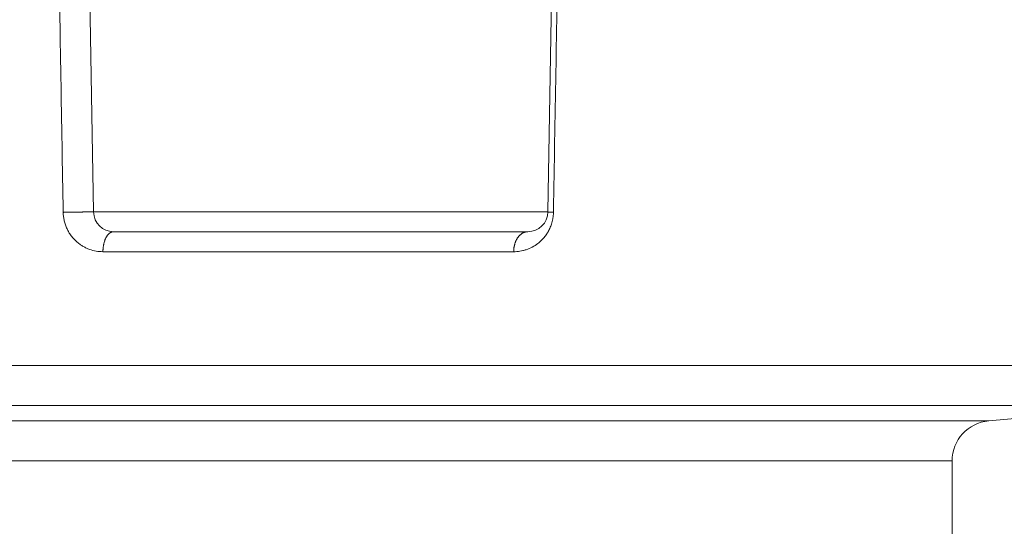
# Model space of a CAD drawing. Units: millimetres. Extents: x 2673 to 4786, y 0 to 1485.
# Drawn here: x 4034 to 4059, y 775 to 787 of the extents above; entities that cross this region are included whole.
import ezdxf

# ---------------------------------------------------------------- set-up
doc = ezdxf.new("R2010")
doc.units = ezdxf.units.MM
doc.layers.add('вспомогательный', color=140, linetype='Continuous', lineweight=20)
doc.layers.add('штриховка', color=251, linetype='Continuous', lineweight=0)

# ---------------------------------------------------------------- blocks, each defined once
blk = doc.blocks.new('HL85N-200__1', base_point=(-1294, -645.598262238238))
at = {"layer": 'вспомогательный', "linetype": 'Continuous'}
for p, q in [((-1153.166815975974, -441.7862608198874), (-1153.401415189328, -428.3460808882089)), ((-1141.833184024026, -441.7862608198874), (-1141.598584806201, -428.3460806320624)), ((-1153.166815975974, -441.7862608198874), (-1141.833184024026, -441.7862608198874)), ((-1152.666892128395, -442.2775346166688), (-1142.333107871605, -442.2775346166688)), ((-1152.932426940867, -442.7775346166688), (-1142.68621712693, -442.7775346166688)), ((-1242.5, -445.6149904412599), (-1125.5, -445.6149904412599)), ((-1241.587155742748, -446.6111851393515), (-1126.412844257252, -446.6111851393515)), ((-1130.837155742739, -446.9982622382394), (-1126.412844257252, -446.6111851393515)), ((-1130.837155742739, -446.9982622382394), (-1237.162844257261, -446.9982622382394)), ((-1131.749999999992, -447.9944569363311), (-1236.250000000008, -447.9944569363311)), ((-1131.749999999992, -450.4020675401464), (-1131.749999999992, -447.9944569363311))]:
    blk.add_line(p, q, dxfattribs=at)
for centre, radius, start, end in [((-1152.666892128395, -441.7775346166688), 0.5000000000009152, 180.9999999999934, 270), ((-1142.333107871605, -441.7775346166688), 0.5, 270, 359.0000000000065), ((-1130.749999999992, -447.9944569363311), 0.9999999999998941, 94.99999999996109, 180)]:
    blk.add_arc(centre, radius, start, end, dxfattribs=at)
for points in [[(-1153.923801089071, -441.7949943927209), (-1153.981953949806, -438.4349479990053), (-1154.040106830335, -435.074900659818), (-1154.098259626873, -431.7148542075082), (-1154.156412439621, -428.3548068185748)], [(-1141.462231628174, -428.3548068184748), (-1141.518301260922, -431.5944888598025), (-1141.574370946544, -434.8341739561765), (-1141.634284889374, -438.2959787710221), (-1141.694198891344, -441.7577870028667), (-1141.694521106396, -441.776381916363), (-1141.694843296494, -441.794975380183)], [(-1153.166815975974, -441.7862608198874), (-1153.166819180025, -441.7862430554084), (-1153.166828193743, -441.7862253574205), (-1153.166843051442, -441.7862077267317), (-1153.166863787434, -441.7861901641536), (-1153.166923031523, -441.786155246592), (-1153.167006200366, -441.7861206112882), (-1153.167154782307, -441.7860748814084), (-1153.167347033452, -441.7860296808321), (-1153.167583601628, -441.7859850254997), (-1153.167822135061, -441.7859471962772), (-1153.168094111417, -441.7859097893265), (-1153.168399931598, -441.7858728151042), (-1153.168739996505, -441.7858362840666), (-1153.169114707037, -441.7858002066698), (-1153.169524464096, -441.7857645933705), (-1153.169969668581, -441.7857294546247), (-1153.170450645601, -441.7856948078048), (-1153.17096790417, -441.7856606551688), (-1153.171521812758, -441.7856270077373), (-1153.172112739832, -441.7855938765301), (-1153.172741053862, -441.7855612725673), (-1153.173407123317, -441.7855292068695), (-1153.174111316664, -441.785497690456), (-1153.174854002374, -441.7854667343476), (-1153.175635548914, -441.785436349564), (-1153.176456324754, -441.7854065471255), (-1153.177316698361, -441.7853773380522), (-1153.178217038205, -441.7853487333641), (-1153.179157712754, -441.7853207440813), (-1153.180139090478, -441.7852933812242), (-1153.181123985616, -441.7852676162597), (-1153.182147935563, -441.785242453315), (-1153.183211136218, -441.7852179019076), (-1153.184313783477, -441.7851939715542), (-1153.185456073238, -441.7851706717723), (-1153.186638201397, -441.7851480120788), (-1153.187860363851, -441.785126001991), (-1153.189122756498, -441.7851046510261), (-1153.190425575235, -441.7850839687011), (-1153.191769015958, -441.7850639645334), (-1153.193153274567, -441.7850446480398), (-1153.194578546956, -441.7850260287378), (-1153.196045029023, -441.7850081161444), (-1153.197552916667, -441.7849909197767), (-1153.199102405782, -441.7849744491518), (-1153.200693692268, -441.7849587137871), (-1153.20232697202, -441.7849437231997), (-1153.204002440936, -441.7849294869067), (-1153.205720294914, -441.7849160144251), (-1153.20748072985, -441.7849033152721), (-1153.209283941641, -441.7848913989652), (-1153.211130126185, -441.7848802750211), (-1153.213019479379, -441.7848699529571), (-1153.21495219712, -441.7848604422907), (-1153.216928475304, -441.7848517525385), (-1153.218948509829, -441.7848438932178), (-1153.221012496593, -441.7848368738461), (-1153.223120631493, -441.7848307039404), (-1153.225273110424, -441.7848253930175), (-1153.227465274408, -441.7848209629047), (-1153.22970215646, -441.7848174100907), (-1153.231983621441, -441.7848147394403), (-1153.234309534209, -441.7848129558176), (-1153.236679759625, -441.7848120640872), (-1153.239094162549, -441.7848120691136), (-1153.241552607841, -441.784812975761), (-1153.244054960359, -441.7848147888939), (-1153.246601084965, -441.7848175133767), (-1153.249190846518, -441.784821154074), (-1153.251824109878, -441.78482571585), (-1153.254500739905, -441.7848312035694), (-1153.257220601458, -441.7848376220961), (-1153.259983559397, -441.7848449762951), (-1153.262789478583, -441.7848532710303), (-1153.265638223875, -441.7848625111667), (-1153.268529660133, -441.7848727015684), (-1153.271463652216, -441.7848838470996), (-1153.274440064986, -441.7848959526252), (-1153.2774587633, -441.7849090230092), (-1153.280519612019, -441.7849230631161), (-1153.283622476005, -441.7849380778108), (-1153.286767220115, -441.7849540719571), (-1153.289953709209, -441.7849710504197), (-1153.293181808148, -441.784989018063), (-1153.296451381792, -441.7850079797513), (-1153.299762295, -441.7850279403493), (-1153.303114412632, -441.7850489047212), (-1153.306507599548, -441.7850708777314), (-1153.310191489444, -441.7850955663059), (-1153.313921813884, -441.7851214212724), (-1153.317697930743, -441.7851484385043), (-1153.321519197897, -441.7851766138748), (-1153.325384973218, -441.7852059432574), (-1153.329294614583, -441.7852364225253), (-1153.333247479867, -441.7852680475519), (-1153.337242926945, -441.7853008142104), (-1153.34128031369, -441.7853347183745), (-1153.345358997978, -441.7853697559171), (-1153.349478337685, -441.7854059227118), (-1153.353637690684, -441.785443214632), (-1153.357836414851, -441.7854816275508), (-1153.36207386806, -441.7855211573416), (-1153.366349408188, -441.7855617998782), (-1153.370662393107, -441.7856035510331), (-1153.375012180694, -441.7856464066804), (-1153.379398128822, -441.7856903626928), (-1153.383819595368, -441.7857354149442), (-1153.388275938206, -441.7857815593076), (-1153.39276651521, -441.7858287916565), (-1153.397290684256, -441.7858771078642), (-1153.401847803219, -441.7859265038039), (-1153.406437229973, -441.7859769753492), (-1153.411058322393, -441.7860285183732), (-1153.415710438355, -441.7860811287493), (-1153.420392935732, -441.786134802351), (-1153.426175508149, -441.7862020644145), (-1153.432000171806, -441.7862708829597), (-1153.437865257054, -441.7863412328707), (-1153.443769094247, -441.7864130890307), (-1153.449710013735, -441.7864864263238), (-1153.455686345872, -441.7865612196335), (-1153.461696421008, -441.7866374438439), (-1153.467738569497, -441.7867150738381), (-1153.473811121691, -441.7867940845002), (-1153.479912407942, -441.7868744507136), (-1153.486040758602, -441.7869561473624), (-1153.492194504022, -441.78703914933), (-1153.498371974557, -441.7871234315004), (-1153.504571500556, -441.787208968757), (-1153.510791412374, -441.7872957359837), (-1153.517030040361, -441.7873837080639), (-1153.52328571487, -441.7874728598816), (-1153.529556766253, -441.7875631663206), (-1153.535841524863, -441.7876546022644), (-1153.542138321051, -441.7877471425966), (-1153.548445485171, -441.7878407622013), (-1153.554761347572, -441.7879354359617), (-1153.562946136517, -441.7880594880318), (-1153.571137715563, -441.7881851596111), (-1153.57933286328, -441.7883123823087), (-1153.587528358237, -441.7884410877336), (-1153.595720979004, -441.7885712074947), (-1153.603907504151, -441.7887026732006), (-1153.612084712247, -441.7888354164606), (-1153.620249381861, -441.7889693688835), (-1153.628398291563, -441.7891044620783), (-1153.636528219924, -441.7892406276537), (-1153.644635945511, -441.789377797219), (-1153.652718246896, -441.7895159023827), (-1153.660771902648, -441.789654874754), (-1153.668793691335, -441.7897946459417), (-1153.676780391528, -441.789935147555), (-1153.684728781797, -441.7900763112024), (-1153.692635640711, -441.7902180684932), (-1153.698720198468, -441.7903280609542), (-1153.704776804489, -441.7904383279542), (-1153.710804595406, -441.7905488434533), (-1153.716802707848, -441.7906595814113), (-1153.722770278445, -441.7907705157882), (-1153.728706443827, -441.7908816205443), (-1153.734610340624, -441.7909928696394), (-1153.740481105465, -441.7911042370336), (-1153.746317874982, -441.7912156966866), (-1153.752119785803, -441.7913272225588), (-1153.75788597456, -441.7914387886099), (-1153.763615577881, -441.7915503688005), (-1153.769307732397, -441.7916619370898), (-1153.774961574738, -441.7917734674382), (-1153.780576241533, -441.7918849338056), (-1153.786150869413, -441.7919963101523), (-1153.791684595008, -441.792107570438), (-1153.797176554948, -441.7922186886228), (-1153.802625885862, -441.7923296386666), (-1153.80803172438, -441.7924403945295), (-1153.813393207133, -441.7925509301713), (-1153.818709470751, -441.7926612195527), (-1153.823756976013, -441.7927665707275), (-1153.828762357106, -441.7928716593202), (-1153.833725420022, -441.7929764720778), (-1153.838645970753, -441.7930809957479), (-1153.843523815292, -441.7931852170777), (-1153.84835875963, -441.7932891228145), (-1153.85315060976, -441.7933926997055), (-1153.857899171674, -441.793495934498), (-1153.862604251363, -441.7935988139394), (-1153.867265654821, -441.7937013247767), (-1153.871883188039, -441.7938034537576), (-1153.876456657009, -441.793905187629), (-1153.880985867723, -441.7940065131383), (-1153.885470626174, -441.7941074170329), (-1153.889910738353, -441.7942078860602), (-1153.894306010253, -441.7943079069669), (-1153.898656247866, -441.794407466501), (-1153.902961257184, -441.7945065514093), (-1153.907220844198, -441.794605148439), (-1153.911434814903, -441.7947032443382), (-1153.915602975288, -441.794800825853), (-1153.919725131347, -441.7948978797316), (-1153.923801089071, -441.7949943927209)], [(-1153.923801089071, -441.7949943927209), (-1153.92342839212, -441.8100244231875), (-1153.922852362633, -441.8245980300288), (-1153.918288086876, -441.8842692684141), (-1153.912089115737, -441.9317570262021), (-1153.903543177347, -441.9793849784855), (-1153.890341881307, -442.0356928170127), (-1153.877327769015, -442.0805760908534), (-1153.858583327282, -442.1346186637921), (-1153.839661115705, -442.181013266416), (-1153.818022113995, -442.2272650041185), (-1153.771515011348, -442.3103050862887), (-1153.707539958225, -442.4011418974343), (-1153.678236431541, -442.436488136115), (-1153.642815997168, -442.4751623607929), (-1153.611196003075, -442.506481761338), (-1153.573288294058, -442.5405855463548), (-1153.492140272549, -442.602970093831), (-1153.423404250127, -442.6463287515206), (-1153.385918151877, -442.6668134026817), (-1153.344502327006, -442.6870833226407), (-1153.307130687197, -442.7033789259966), (-1153.264005320115, -442.7199615469099), (-1153.10186408035, -442.7628257314198), (-1152.932426940867, -442.7775346166688)], [(-1142.68621712693, -442.7775346166688), (-1142.607947758768, -442.7744198835827), (-1142.529918458385, -442.7650329339334), (-1142.458791814621, -442.7508741485516), (-1142.375763117946, -442.727252407894), (-1142.221800087718, -442.6610583399589), (-1142.080935122464, -442.5695852852398), (-1142.00608082219, -442.5051840096172), (-1141.945785496047, -442.4426281251917), (-1141.876269123136, -442.3543557082342), (-1141.826537178056, -442.2757946845806), (-1141.773315106822, -442.1677948572402), (-1141.734992306286, -442.059737912952), (-1141.717030138501, -441.9886020347454), (-1141.706595222797, -441.9320155368529), (-1141.702342822563, -441.9015244862923), (-1141.698425897098, -441.8642313318999), (-1141.696283006397, -441.8341663525342), (-1141.694843296494, -441.794975380183)], [(-1141.694843296494, -441.794975380183), (-1141.700640254671, -441.7947614625957), (-1141.706349006271, -441.7945469530825), (-1141.711966388607, -441.794331947364), (-1141.717489238988, -441.79411654116), (-1141.722914394725, -441.7939008301911), (-1141.728238693127, -441.7936849101774), (-1141.733458971506, -441.7934688768395), (-1141.738572067171, -441.7932528258972), (-1141.743574817433, -441.7930368530712), (-1141.748464059602, -441.7928210540813), (-1141.753236630989, -441.792605524648), (-1141.757508166517, -441.792408190203), (-1141.761676911156, -441.7922112485405), (-1141.765741186132, -441.7920147766503), (-1141.769699312674, -441.7918188515224), (-1141.773549612012, -441.7916235501469), (-1141.777290405373, -441.7914289495137), (-1141.780920013985, -441.7912351266125), (-1141.784436759076, -441.7910421584337), (-1141.787838961877, -441.7908501219671), (-1141.791124943614, -441.7906590942026), (-1141.794293025515, -441.7904691521302), (-1141.79734152881, -441.7902803727399), (-1141.800271708682, -441.7900926503463), (-1141.803079828662, -441.7899062337014), (-1141.80576531406, -441.7897211904166), (-1141.808327590182, -441.7895375881033), (-1141.810766082338, -441.7893554943728), (-1141.813080215837, -441.7891749768367), (-1141.815269415986, -441.7889961031062), (-1141.817333108095, -441.788818940793), (-1141.819270717472, -441.7886435575085), (-1141.821081669426, -441.7884700208637), (-1141.822765389266, -441.7882983984704), (-1141.824321302299, -441.7881287579398), (-1141.825751174059, -441.7879609514723), (-1141.827054008216, -441.787795198666), (-1141.828230112913, -441.7876315501584), (-1141.8292797963, -441.7874700565876), (-1141.830203366521, -441.7873107685906), (-1141.831001131724, -441.7871537368056), (-1141.831673757656, -441.7869989650848), (-1141.832221823346, -441.7868465259635), (-1141.832646051512, -441.7866964575834), (-1141.832883421232, -441.7865854810083), (-1141.833051940897, -441.786475873412), (-1141.833110503265, -441.7864215871755), (-1141.833152002303, -441.7863676484142), (-1141.833176490983, -441.7863140587657), (-1141.833184024026, -441.7862608198874)], [(-1152.666892128395, -442.2775346166688), (-1152.678729741973, -442.2780318381276), (-1152.690751602437, -442.2795571623624), (-1152.702923951254, -442.2821594822527), (-1152.715209640316, -442.2858819324607), (-1152.727568131806, -442.2907634697883), (-1152.739956195991, -442.2968351375754), (-1152.752327489929, -442.3041222939987), (-1152.764634067865, -442.3126404661376), (-1152.776825409984, -442.3223981572789), (-1152.78885081042, -442.333392613254), (-1152.800657799023, -442.3456130868001), (-1152.812195345926, -442.3590368610596), (-1152.823411693074, -442.3736328182516), (-1152.834258202502, -442.3893580228814), (-1152.844686671097, -442.4061614273826), (-1152.854653576204, -442.4239812260756), (-1152.864116982435, -442.4427485232958), (-1152.873040910379, -442.4623855534693), (-1152.881391963965, -442.4828091356471), (-1152.889143561476, -442.5039297399763), (-1152.896272422661, -442.5256545617937), (-1152.902762445747, -442.5478873201408), (-1152.908601197678, -442.5705308109544), (-1152.913783283821, -442.593487261888), (-1152.918306981231, -442.6166602691791), (-1152.922177016456, -442.6399555092462), (-1152.925401468427, -442.6632820221695), (-1152.927993933131, -442.6865530904628), (-1152.929970799039, -442.7096868935074), (-1152.931352827799, -442.73260739772), (-1152.932162873186, -442.7552444595337), (-1152.932426940867, -442.7775346166688)], [(-1142.68621712693, -442.7775346166688), (-1142.68586596966, -442.7552444606835), (-1142.684788767779, -442.73260739772), (-1142.682950942874, -442.7096868982952), (-1142.68032209822, -442.6865530904628), (-1142.67687463307, -442.6632820326067), (-1142.672586742265, -442.6399555092462), (-1142.667440362351, -442.6166602872335), (-1142.661424726982, -442.593487261888), (-1142.6545335819, -442.5705308382668), (-1142.64676917691, -442.5478873201408), (-1142.638138739498, -442.5256545992272), (-1142.628658734789, -442.5039297399763), (-1142.618350660096, -442.4828091828322), (-1142.607245369399, -442.4623855534693), (-1142.595378335753, -442.4427485782746), (-1142.582793822711, -442.4239812260756), (-1142.569539844447, -442.4061614865308), (-1142.555671976043, -442.3893580228814), (-1142.541248304597, -442.3736328766756), (-1142.526332702641, -442.3590368610596), (-1142.510990089896, -442.3456131393164), (-1142.495289045833, -442.333392613254), (-1142.479297679466, -442.3223981998098), (-1142.463085522724, -442.3126404661377), (-1142.44672023395, -442.3041223248129), (-1142.430268785955, -442.2968351375754), (-1142.413795119904, -442.2907634898211), (-1142.397360711051, -442.2858819324607), (-1142.381023166399, -442.2821594942326), (-1142.3648363061, -442.2795571623624), (-1142.348849587593, -442.2780318451447), (-1142.333107871605, -442.2775346166688)]]:
    blk.add_spline(points, degree=3, dxfattribs=at)

msp = doc.modelspace()

# ---------------------------------------------------------------- hatches: boundary and pattern name
at = {"layer": 'штриховка'}
h = msp.add_hatch(dxfattribs=at)
h.set_pattern_fill('ANSI37', color=256, scale=3)
h.set_pattern_definition([(45, (0, 0), (-6.735192090801865, 6.735192090801865), []), (135, (0, 0), (-6.735192090801865, -6.735192090801863), [])])
h.paths.add_polyline_path([(4048.769614668421, 872.844544247577), (4085.506357092664, 872.844544247577), (4085.506357092664, 899.094544247577), (4048.769614668421, 899.094544247577)], flags=9)
h.paths.add_polyline_path([(4048.769614668421, 771.652955523142), (4084.697644971452, 771.652955523142), (4084.697644971452, 797.902955523142), (4048.769614668421, 797.902955523142)], flags=9)
h.paths.add_polyline_path([(4165.606622045505, 175.1590325071247), (4708.833894772778, 175.1590325071247), (4708.833894772778, 206.6590325071247), (4165.606622045505, 206.6590325071247)], flags=9)
h.paths.add_polyline_path([(4211.940140632796, 196.217663321022), (4680.57650426916, 196.217663321022), (4680.57650426916, 227.717663321022), (4211.940140632796, 227.717663321022)], flags=9)
h.paths.add_polyline_path([(4242.056984084405, 217.5497998677383), (4639.591074993496, 217.5497998677383), (4639.591074993496, 246.7997998677383), (4242.056984084405, 246.7997998677383)], flags=9)
h.paths.add_polyline_path([(3826.535207365548, 125.2427696283848), (3920.435207365547, 125.2427696283848), (3920.435207365547, 146.6927696283848), (3826.535207365548, 146.6927696283848)], flags=9)
h.paths.add_polyline_path([(3832.234847869259, 179.9999920284972), (3863.628787263198, 179.9999920284972), (3863.628787263198, 194.9999920284972), (3832.234847869259, 194.9999920284972)], flags=9)
h.paths.add_polyline_path([(4032.560605444998, 179.9999920284972), (4088.303029687422, 179.9999920284972), (4088.303029687422, 194.9999920284972), (4032.560605444998, 194.9999920284972)], flags=9)
h.paths.add_polyline_path([(3973.683711505604, 179.9905223315275), (4022.179923626816, 179.9905223315275), (4022.179923626816, 195.0018859678912), (3973.683711505604, 195.0018859678912)], flags=9)
h.paths.add_polyline_path([(3929.723484232877, 179.9999920284972), (3966.140150899543, 179.9999920284972), (3966.140150899543, 194.9999920284972), (3929.723484232877, 194.9999920284972)], flags=9)
h.paths.add_polyline_path([(3872.935605444998, 176.2499920284972), (3922.928029687422, 176.2499920284972), (3922.928029687422, 195.7499920284972), (3872.935605444998, 195.7499920284972)], flags=9)
h.paths.add_polyline_path([(4102.458332717725, 178.1249920284972), (4143.405302414695, 178.1249920284972), (4143.405302414695, 195.3749920284972), (4102.458332717725, 195.3749920284972)], flags=9)
h.paths.add_polyline_path([(4502.751893323804, 153.1249920285336), (4568.111741808652, 153.1249920285336), (4568.111741808652, 171.8749920285336), (4502.751893323804, 171.8749920285336)], flags=9)
h.paths.add_polyline_path([(4587.671400899561, 153.1249920284972), (4633.192234232894, 153.1249920284972), (4633.192234232894, 171.8749920284972), (4587.671400899561, 171.8749920284972)], flags=9)
h.paths.add_polyline_path([(4666.184658475319, 153.1249920284972), (4729.678976657137, 153.1249920284972), (4729.678976657137, 171.8749920284972), (4666.184658475319, 171.8749920284972)], flags=9)

# ---------------------------------------------------------------- block references
msp.add_blockref('HL85N-200__1', (3895.390541644916, 578.5634606047714))

doc.saveas('drawing.dxf')
